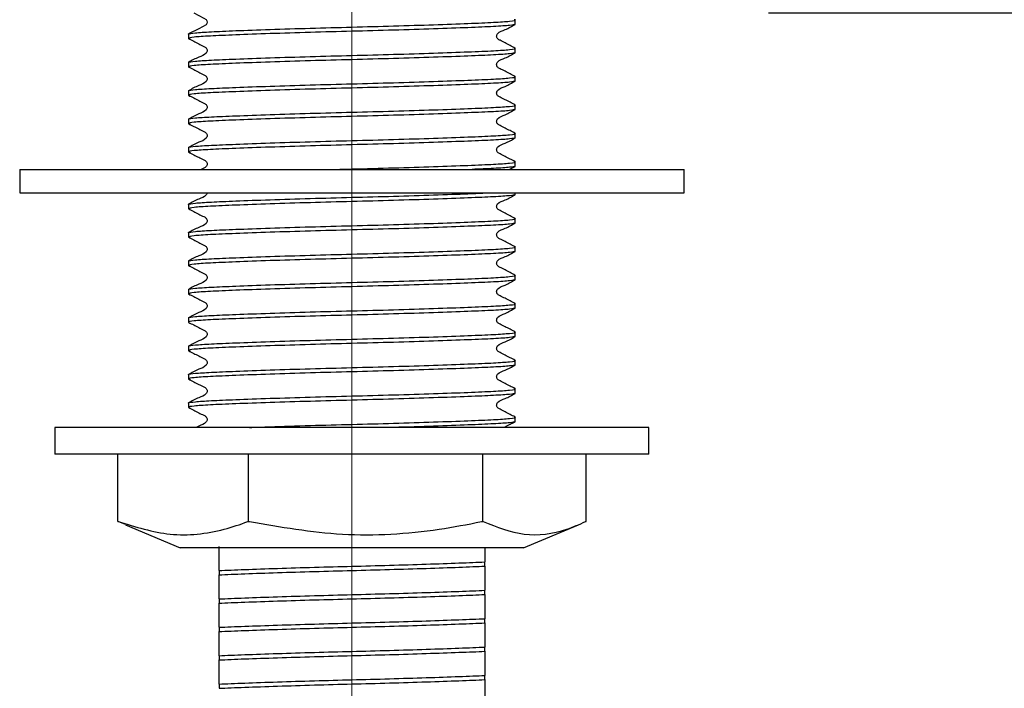
# Model space of a CAD drawing. Units: millimetres. Extents: x 45 to 253, y 26 to 185.
# Drawn here: x 210 to 231, y 50 to 64 of the extents above; entities that cross this region are included whole.
import ezdxf

# ---------------------------------------------------------------- set-up
doc = ezdxf.new("R2010")
doc.units = ezdxf.units.MM
doc.linetypes.add('CENTERX2', pattern=[20.32, 12.7, -2.54, 2.54, -2.54])
doc.layers.add('DIMENSIONS', color=7, linetype='Continuous')
doc.styles.add('SLDTEXTSTYLE0', font='TXT', dxfattribs={"width": 0.7})
doc.dimstyles.new('SLDDIMSTYLE0', dxfattribs={"dimtxt": 5.037667, "dimasz": 2.686756, "dimexe": 0, "dimexo": 0.0625, "dimgap": 1.259417, "dimtad": 0, "dimtih": 1, "dimtoh": 1, "dimdec": 0, "dimlfac": 3, "dimrnd": 1e-09, "dimzin": 12, "dimdsep": 46, "dimtxsty": 'SLDTEXTSTYLE0', "dimsah": 1, "dimcen": 0.09, "dimadec": 0, "dimazin": 3, "dimtfac": 1, "dimtdec": 0, "dimtofl": 0, "dimtmove": 0, "dimatfit": 3, "dimfxl": 0, "dimfrac": 2, "dimtolj": 1, "dimtzin": 12, "dimarcsym": 0})

# ---------------------------------------------------------------- blocks, each defined once
blk = doc.blocks.new('_D_4')
at = {"layer": 'DIMENSIONS'}
for p, q in [((225.794, 64.518), (248.744, 64.518)), ((248.744, 64.518), (248.744, 55.098)), ((248.744, 39.518), (248.744, 48.939)), ((220.494, 39.518), (248.744, 39.518))]:
    blk.add_line(p, q, dxfattribs=at)
for points in [[(248.744, 64.518), (247.969, 59.481), (249.519, 59.481)], [(248.744, 39.518), (249.519, 44.556), (247.969, 44.556)]]:
    blk.add_solid(points, dxfattribs=at)
at = {"layer": 'DIMENSIONS', "insert": (245.804, 54.055), "char_height": 3.9687, "attachment_point": 1, "style": 'SLDTEXTSTYLE0'}
blk.add_mtext('75', dxfattribs=at)

msp = doc.modelspace()

# ---------------------------------------------------------------- linework, layer by layer
at = {"color": 7, "linetype": 'CENTERX2', "lineweight": 18, "ltscale": 3.333333}
msp.add_line((216.911, 154.781), (216.911, 35.115), dxfattribs=at)
at = {"color": 7, "linetype": 'Continuous', "lineweight": 25}
for p, q in [((220.394, 64.279), (220.394, 64.369)), ((213.428, 64.067), (213.428, 63.977)), ((220.394, 63.674), (220.394, 63.765)), ((213.428, 63.462), (213.428, 63.372)), ((220.394, 63.07), (220.394, 63.16)), ((213.428, 62.857), (213.428, 62.767)), ((220.394, 62.465), (220.394, 62.555)), ((213.428, 62.253), (213.428, 62.163)), ((220.394, 61.86), (220.394, 61.95)), ((213.428, 61.648), (213.428, 61.558)), ((220.394, 61.255), (220.394, 61.346)), ((209.828, 61.185), (209.828, 60.685)), ((209.828, 61.185), (223.994, 61.185)), ((220.264, 61.185), (220.389, 61.25)), ((223.994, 60.685), (223.994, 61.185)), ((209.828, 60.685), (223.994, 60.685)), ((220.394, 60.651), (220.394, 60.685)), ((213.428, 60.438), (213.428, 60.348)), ((220.394, 60.046), (220.394, 60.136)), ((213.428, 59.834), (213.428, 59.744)), ((220.394, 59.441), (220.394, 59.531)), ((213.428, 59.229), (213.428, 59.139)), ((220.394, 58.836), (220.394, 58.927)), ((213.428, 58.624), (213.428, 58.534)), ((220.394, 58.232), (220.394, 58.322)), ((213.428, 58.019), (213.428, 57.929)), ((220.394, 57.627), (220.394, 57.717)), ((213.428, 57.415), (213.428, 57.324)), ((220.394, 57.022), (220.394, 57.112)), ((213.428, 56.81), (213.428, 56.72)), ((220.394, 56.417), (220.394, 56.507)), ((213.428, 56.205), (213.428, 56.115)), ((220.394, 55.813), (220.394, 55.903)), ((210.578, 55.685), (210.578, 55.118)), ((223.244, 55.685), (210.578, 55.685)), ((223.244, 55.118), (223.244, 55.685)), ((223.244, 55.118), (210.578, 55.118)), ((211.919, 53.678), (211.919, 55.118)), ((214.707, 53.678), (214.707, 55.118)), ((219.699, 53.678), (219.699, 55.118)), ((221.903, 53.678), (221.903, 55.118)), ((211.919, 53.678), (211.931, 53.678)), ((212.084, 53.616), (211.929, 53.678)), ((212.081, 53.61), (213.252, 53.118)), ((214.694, 53.678), (214.707, 53.678)), ((214.707, 53.678), (214.729, 53.678)), ((219.676, 53.678), (219.699, 53.678)), ((219.699, 53.678), (219.709, 53.678)), ((220.57, 53.118), (221.74, 53.61)), ((221.893, 53.678), (221.903, 53.678)), ((220.57, 53.118), (213.252, 53.118)), ((219.744, 52.73), (219.744, 52.82)), ((214.078, 52.636), (214.078, 52.545)), ((219.744, 52.125), (219.744, 52.215)), ((214.078, 52.031), (214.078, 51.941)), ((219.744, 51.52), (219.744, 51.61)), ((214.078, 51.426), (214.078, 51.336)), ((214.078, 50.821), (214.078, 50.731)), ((219.744, 50.915), (219.744, 51.005)), ((219.744, 50.311), (219.744, 50.401)), ((214.078, 50.217), (214.078, 50.126))]:
    msp.add_line(p, q, dxfattribs=at)
at = {"color": 7, "linetype": 'Continuous', "lineweight": 25, "flags": 128}
msp.add_lwpolyline([(213.544, 64.518), (213.645, 64.466), (213.753, 64.411), (213.803, 64.379), (213.819, 64.353), (213.825, 64.324), (213.819, 64.294), (213.803, 64.269), (213.644, 64.181), (213.43, 64.071), (213.43, 64.071)], dxfattribs=at)
at = {"color": 7, "linetype": 'Continuous', "lineweight": 25}
for points, knots in [([(220.394, 64.279), (220.37, 64.27), (220.323, 64.253), (219.958, 64.229), (219.407, 64.205), (218.673, 64.178), (217.817, 64.152), (216.911, 64.128), (216.004, 64.104), (215.149, 64.078), (214.415, 64.051), (213.862, 64.027), (213.506, 64.004), (213.427, 63.984), (213.425, 63.971), (213.452, 63.968), (213.464, 63.966)], [0, 0, 0, 0, 0.081965, 0.161132, 0.2403, 0.322264, 0.404229, 0.483397, 0.562564, 0.644529, 0.726494, 0.805661, 0.884829, 0.966793, 0.985525, 1, 1, 1, 1]), ([(213.428, 64.067), (213.428, 64.068), (213.432, 64.078), (213.537, 64.096), (213.885, 64.118), (214.426, 64.142), (215.148, 64.168), (216.004, 64.194), (216.911, 64.218), (217.817, 64.242), (218.674, 64.269), (219.405, 64.295), (219.964, 64.319), (220.3, 64.343), (220.436, 64.362), (220.378, 64.373), (220.368, 64.375)], [0, 0, 0, 0, 0.011618, 0.090914, 0.167408, 0.244259, 0.327542, 0.410826, 0.491267, 0.571708, 0.654992, 0.738275, 0.818717, 0.899158, 0.982441, 1, 1, 1, 1]), ([(220.388, 63.77), (220.318, 63.807), (220.212, 63.861), (220.089, 63.927), (220.023, 63.957), (220.001, 63.992), (219.995, 64.022), (220.001, 64.052), (220.046, 64.121), (220.204, 64.165), (220.321, 64.234), (220.389, 64.274)], [0, 0, 0, 0, 0.251662, 0.3767, 0.438527, 0.469354, 0.500074, 0.530794, 0.561622, 0.748337, 1, 1, 1, 1]), ([(213.432, 63.972), (213.503, 63.935), (213.61, 63.88), (213.733, 63.815), (213.799, 63.784), (213.821, 63.749), (213.827, 63.719), (213.821, 63.689), (213.775, 63.62), (213.618, 63.575), (213.498, 63.506), (213.43, 63.466)], [0, 0, 0, 0, 0.251234, 0.376379, 0.438321, 0.469248, 0.500077, 0.530907, 0.561834, 0.748763, 1, 1, 1, 1]), ([(220.394, 63.674), (220.37, 63.665), (220.323, 63.648), (219.958, 63.624), (219.407, 63.6), (218.673, 63.574), (217.817, 63.547), (216.911, 63.523), (216.004, 63.5), (215.149, 63.473), (214.415, 63.446), (213.862, 63.422), (213.506, 63.399), (213.427, 63.379), (213.425, 63.366), (213.452, 63.363), (213.464, 63.361)], [0, 0, 0, 0, 0.081965, 0.161132, 0.2403, 0.322264, 0.404229, 0.483397, 0.562564, 0.644529, 0.726494, 0.805661, 0.884829, 0.966793, 0.985525, 1, 1, 1, 1]), ([(213.428, 63.462), (213.428, 63.463), (213.432, 63.473), (213.537, 63.491), (213.885, 63.514), (214.426, 63.537), (215.148, 63.563), (216.004, 63.59), (216.911, 63.613), (217.817, 63.637), (218.674, 63.664), (219.405, 63.69), (219.964, 63.714), (220.3, 63.738), (220.436, 63.758), (220.378, 63.768), (220.368, 63.77)], [0, 0, 0, 0, 0.011618, 0.090914, 0.167408, 0.244259, 0.327542, 0.410826, 0.491267, 0.571708, 0.654992, 0.738275, 0.818717, 0.899158, 0.982441, 1, 1, 1, 1]), ([(220.388, 63.166), (220.318, 63.202), (220.212, 63.256), (220.089, 63.322), (220.023, 63.352), (220.001, 63.387), (219.995, 63.417), (220.001, 63.447), (220.046, 63.516), (220.204, 63.56), (220.321, 63.629), (220.389, 63.669)], [0, 0, 0, 0, 0.251662, 0.3767, 0.438527, 0.469354, 0.500074, 0.530794, 0.561622, 0.748337, 1, 1, 1, 1]), ([(213.432, 63.367), (213.503, 63.331), (213.61, 63.276), (213.733, 63.21), (213.799, 63.18), (213.821, 63.144), (213.827, 63.114), (213.821, 63.084), (213.775, 63.015), (213.618, 62.971), (213.498, 62.901), (213.43, 62.861)], [0, 0, 0, 0, 0.251234, 0.376379, 0.438321, 0.469248, 0.500077, 0.530907, 0.561834, 0.748763, 1, 1, 1, 1]), ([(220.394, 63.07), (220.37, 63.061), (220.323, 63.043), (219.958, 63.019), (219.407, 62.996), (218.673, 62.969), (217.817, 62.942), (216.911, 62.919), (216.004, 62.895), (215.149, 62.868), (214.415, 62.841), (213.862, 62.818), (213.506, 62.794), (213.427, 62.774), (213.425, 62.762), (213.452, 62.758), (213.464, 62.757)], [0, 0, 0, 0, 0.081965, 0.161132, 0.2403, 0.322264, 0.404229, 0.483397, 0.562564, 0.644529, 0.726494, 0.805661, 0.884829, 0.966793, 0.985525, 1, 1, 1, 1]), ([(213.428, 62.857), (213.428, 62.859), (213.432, 62.868), (213.537, 62.887), (213.885, 62.909), (214.426, 62.932), (215.148, 62.958), (216.004, 62.985), (216.911, 63.009), (217.817, 63.032), (218.674, 63.059), (219.405, 63.086), (219.964, 63.109), (220.3, 63.133), (220.436, 63.153), (220.378, 63.164), (220.368, 63.165)], [0, 0, 0, 0, 0.011618, 0.090914, 0.167408, 0.244259, 0.327542, 0.410826, 0.491267, 0.571708, 0.654992, 0.738275, 0.818717, 0.899158, 0.982441, 1, 1, 1, 1]), ([(220.388, 62.561), (220.318, 62.597), (220.212, 62.652), (220.089, 62.717), (220.023, 62.747), (220.001, 62.782), (219.995, 62.812), (220.001, 62.843), (220.046, 62.911), (220.204, 62.955), (220.321, 63.024), (220.389, 63.064)], [0, 0, 0, 0, 0.251662, 0.3767, 0.438527, 0.469354, 0.500074, 0.530794, 0.561622, 0.748337, 1, 1, 1, 1]), ([(213.428, 62.253), (213.428, 62.254), (213.432, 62.264), (213.537, 62.282), (213.885, 62.304), (214.426, 62.327), (215.148, 62.353), (216.004, 62.38), (216.911, 62.404), (217.817, 62.428), (218.674, 62.454), (219.405, 62.481), (219.964, 62.505), (220.3, 62.528), (220.436, 62.548), (220.378, 62.559), (220.368, 62.561)], [0, 0, 0, 0, 0.011618, 0.090914, 0.167408, 0.244259, 0.327542, 0.410826, 0.491267, 0.571708, 0.654992, 0.738275, 0.818717, 0.899158, 0.982441, 1, 1, 1, 1]), ([(213.432, 62.762), (213.503, 62.726), (213.61, 62.671), (213.733, 62.605), (213.799, 62.575), (213.821, 62.539), (213.827, 62.509), (213.821, 62.479), (213.775, 62.411), (213.618, 62.366), (213.498, 62.296), (213.43, 62.256)], [0, 0, 0, 0, 0.251234, 0.376379, 0.438321, 0.469248, 0.500077, 0.530907, 0.561834, 0.748763, 1, 1, 1, 1]), ([(220.394, 62.465), (220.37, 62.456), (220.323, 62.438), (219.958, 62.415), (219.407, 62.391), (218.673, 62.364), (217.817, 62.337), (216.911, 62.314), (216.004, 62.29), (215.149, 62.263), (214.415, 62.237), (213.862, 62.213), (213.506, 62.189), (213.427, 62.169), (213.425, 62.157), (213.452, 62.153), (213.464, 62.152)], [0, 0, 0, 0, 0.081965, 0.161132, 0.2403, 0.322264, 0.404229, 0.483397, 0.562564, 0.644529, 0.726494, 0.805661, 0.884829, 0.966793, 0.985525, 1, 1, 1, 1]), ([(220.388, 61.956), (220.318, 61.992), (220.212, 62.047), (220.089, 62.112), (220.023, 62.142), (220.001, 62.178), (219.995, 62.208), (220.001, 62.238), (220.046, 62.306), (220.204, 62.351), (220.321, 62.42), (220.389, 62.459)], [0, 0, 0, 0, 0.2516616, 0.3767002, 0.4385267, 0.4693545, 0.5000743, 0.5307942, 0.561622, 0.7483372, 1, 1, 1, 1]), ([(213.432, 62.158), (213.503, 62.121), (213.61, 62.066), (213.733, 62), (213.799, 61.97), (213.821, 61.935), (213.827, 61.905), (213.821, 61.874), (213.775, 61.806), (213.618, 61.761), (213.498, 61.691), (213.43, 61.652)], [0, 0, 0, 0, 0.251234, 0.376379, 0.438321, 0.469248, 0.500077, 0.530907, 0.561834, 0.748763, 1, 1, 1, 1]), ([(213.428, 61.648), (213.428, 61.649), (213.432, 61.659), (213.537, 61.677), (213.885, 61.699), (214.426, 61.722), (215.148, 61.749), (216.004, 61.775), (216.911, 61.799), (217.817, 61.823), (218.674, 61.85), (219.405, 61.876), (219.964, 61.9), (220.3, 61.924), (220.436, 61.943), (220.378, 61.954), (220.368, 61.956)], [0, 0, 0, 0, 0.011618, 0.090914, 0.167408, 0.244259, 0.327542, 0.410826, 0.491267, 0.571708, 0.654992, 0.738275, 0.818717, 0.899158, 0.982441, 1, 1, 1, 1]), ([(220.394, 61.86), (220.37, 61.851), (220.323, 61.833), (219.958, 61.81), (219.407, 61.786), (218.673, 61.759), (217.817, 61.733), (216.911, 61.709), (216.004, 61.685), (215.149, 61.659), (214.415, 61.632), (213.862, 61.608), (213.506, 61.584), (213.427, 61.565), (213.425, 61.552), (213.452, 61.549), (213.464, 61.547)], [0, 0, 0, 0, 0.081965, 0.161132, 0.2403, 0.322264, 0.404229, 0.483397, 0.562564, 0.644529, 0.726494, 0.805661, 0.884829, 0.966793, 0.985525, 1, 1, 1, 1]), ([(220.388, 61.351), (220.318, 61.388), (220.212, 61.442), (220.089, 61.508), (220.023, 61.538), (220.001, 61.573), (219.995, 61.603), (220.001, 61.633), (220.046, 61.702), (220.204, 61.746), (220.321, 61.815), (220.389, 61.855)], [0, 0, 0, 0, 0.251662, 0.3767, 0.438527, 0.469354, 0.500074, 0.530794, 0.561622, 0.748337, 1, 1, 1, 1]), ([(213.432, 61.553), (213.503, 61.516), (213.61, 61.461), (213.733, 61.396), (213.799, 61.365), (213.821, 61.33), (213.827, 61.3), (213.821, 61.27), (213.786, 61.217), (213.736, 61.199), (213.695, 61.185)], [0, 0, 0, 0, 0.364289, 0.54575, 0.635566, 0.680409, 0.725112, 0.769815, 0.814659, 1, 1, 1, 1]), ([(216.563, 61.185), (216.679, 61.188), (217.09, 61.199), (217.818, 61.218), (218.673, 61.245), (219.405, 61.271), (219.964, 61.295), (220.3, 61.319), (220.436, 61.339), (220.378, 61.349), (220.368, 61.351)], [0, 0, 0, 0, 0.058403, 0.207289, 0.361436, 0.515583, 0.664469, 0.813355, 0.967501, 1, 1, 1, 1]), ([(220.394, 61.255), (220.369, 61.246), (220.321, 61.229), (219.988, 61.206), (219.634, 61.192), (219.473, 61.185)], [0, 0, 0, 0, 0.360303, 0.7083099, 1, 1, 1, 1]), ([(213.428, 60.438), (213.428, 60.44), (213.432, 60.449), (213.537, 60.467), (213.885, 60.49), (214.426, 60.513), (215.148, 60.539), (216.004, 60.566), (216.911, 60.59), (217.818, 60.613), (218.669, 60.64), (219.365, 60.665), (219.673, 60.679), (219.805, 60.685)], [0, 0, 0, 0, 0.014513, 0.113566, 0.20912, 0.305119, 0.409153, 0.513188, 0.613672, 0.714156, 0.81819, 0.922225, 1, 1, 1, 1]), ([(213.823, 60.685), (213.822, 60.678), (213.82, 60.662), (213.773, 60.597), (213.619, 60.551), (213.499, 60.482), (213.43, 60.442)], [0, 0, 0, 0, 0.041468, 0.104662, 0.486628, 1, 1, 1, 1]), ([(220.394, 60.651), (220.37, 60.642), (220.323, 60.624), (219.958, 60.6), (219.407, 60.577), (218.673, 60.55), (217.817, 60.523), (216.911, 60.499), (216.004, 60.476), (215.149, 60.449), (214.415, 60.422), (213.862, 60.399), (213.506, 60.375), (213.427, 60.355), (213.425, 60.343), (213.452, 60.339), (213.464, 60.338)], [0, 0, 0, 0, 0.081965, 0.161132, 0.2403, 0.322264, 0.404229, 0.483397, 0.562564, 0.644529, 0.726494, 0.805661, 0.884829, 0.966793, 0.985525, 1, 1, 1, 1]), ([(220.388, 60.142), (220.318, 60.178), (220.212, 60.233), (220.089, 60.298), (220.023, 60.328), (220.001, 60.363), (219.995, 60.393), (220.001, 60.424), (220.046, 60.492), (220.204, 60.536), (220.321, 60.605), (220.389, 60.645)], [0, 0, 0, 0, 0.2516616, 0.3767002, 0.4385267, 0.4693545, 0.5000743, 0.5307942, 0.561622, 0.7483372, 1, 1, 1, 1]), ([(213.432, 60.343), (213.503, 60.307), (213.61, 60.252), (213.733, 60.186), (213.799, 60.156), (213.821, 60.12), (213.827, 60.09), (213.821, 60.06), (213.775, 59.991), (213.618, 59.947), (213.498, 59.877), (213.43, 59.837)], [0, 0, 0, 0, 0.251234, 0.376379, 0.438321, 0.469248, 0.500077, 0.530907, 0.561834, 0.748763, 1, 1, 1, 1]), ([(220.394, 60.046), (220.37, 60.037), (220.323, 60.019), (219.958, 59.995), (219.407, 59.972), (218.673, 59.945), (217.817, 59.918), (216.911, 59.895), (216.004, 59.871), (215.149, 59.844), (214.415, 59.818), (213.862, 59.794), (213.506, 59.77), (213.427, 59.75), (213.425, 59.738), (213.452, 59.734), (213.464, 59.733)], [0, 0, 0, 0, 0.081965, 0.161132, 0.2403, 0.322264, 0.404229, 0.483397, 0.562564, 0.644529, 0.726494, 0.805661, 0.884829, 0.966793, 0.985525, 1, 1, 1, 1]), ([(213.428, 59.834), (213.428, 59.835), (213.432, 59.845), (213.537, 59.863), (213.885, 59.885), (214.426, 59.908), (215.148, 59.934), (216.004, 59.961), (216.911, 59.985), (217.817, 60.009), (218.674, 60.035), (219.405, 60.062), (219.964, 60.086), (220.3, 60.109), (220.436, 60.129), (220.378, 60.14), (220.368, 60.142)], [0, 0, 0, 0, 0.011618, 0.090914, 0.167408, 0.244259, 0.327542, 0.410826, 0.491267, 0.571708, 0.654992, 0.738275, 0.818717, 0.899158, 0.982441, 1, 1, 1, 1]), ([(220.388, 59.537), (220.318, 59.573), (220.212, 59.628), (220.089, 59.693), (220.023, 59.723), (220.001, 59.759), (219.995, 59.789), (220.001, 59.819), (220.046, 59.887), (220.204, 59.932), (220.321, 60.001), (220.389, 60.04)], [0, 0, 0, 0, 0.251662, 0.3767, 0.438527, 0.469354, 0.500074, 0.530794, 0.561622, 0.748337, 1, 1, 1, 1]), ([(213.432, 59.739), (213.503, 59.702), (213.61, 59.647), (213.733, 59.581), (213.799, 59.551), (213.821, 59.516), (213.827, 59.486), (213.821, 59.455), (213.775, 59.387), (213.618, 59.342), (213.498, 59.272), (213.43, 59.233)], [0, 0, 0, 0, 0.251234, 0.376379, 0.438321, 0.469248, 0.500077, 0.530907, 0.561834, 0.748763, 1, 1, 1, 1]), ([(220.394, 59.441), (220.37, 59.432), (220.323, 59.414), (219.958, 59.391), (219.407, 59.367), (218.673, 59.34), (217.817, 59.314), (216.911, 59.29), (216.004, 59.266), (215.149, 59.24), (214.415, 59.213), (213.862, 59.189), (213.506, 59.165), (213.427, 59.146), (213.425, 59.133), (213.452, 59.13), (213.464, 59.128)], [0, 0, 0, 0, 0.081965, 0.161132, 0.2403, 0.322264, 0.404229, 0.483397, 0.562564, 0.644529, 0.726494, 0.805661, 0.884829, 0.966793, 0.985525, 1, 1, 1, 1]), ([(213.428, 59.229), (213.428, 59.23), (213.432, 59.24), (213.537, 59.258), (213.885, 59.28), (214.426, 59.303), (215.148, 59.33), (216.004, 59.356), (216.911, 59.38), (217.817, 59.404), (218.674, 59.43), (219.405, 59.457), (219.964, 59.481), (220.3, 59.505), (220.436, 59.524), (220.378, 59.535), (220.368, 59.537)], [0, 0, 0, 0, 0.011618, 0.090914, 0.167408, 0.244259, 0.327542, 0.410826, 0.491267, 0.571708, 0.654992, 0.738275, 0.818717, 0.899158, 0.982441, 1, 1, 1, 1]), ([(220.388, 58.932), (220.318, 58.969), (220.212, 59.023), (220.089, 59.089), (220.023, 59.119), (220.001, 59.154), (219.995, 59.184), (220.001, 59.214), (220.046, 59.283), (220.204, 59.327), (220.321, 59.396), (220.389, 59.435)], [0, 0, 0, 0, 0.251662, 0.3767, 0.438527, 0.469354, 0.500074, 0.530794, 0.561622, 0.748337, 1, 1, 1, 1]), ([(213.432, 59.134), (213.503, 59.097), (213.61, 59.042), (213.733, 58.977), (213.799, 58.946), (213.821, 58.911), (213.827, 58.881), (213.821, 58.851), (213.775, 58.782), (213.618, 58.737), (213.498, 58.668), (213.43, 58.628)], [0, 0, 0, 0, 0.2512338, 0.3763791, 0.4383213, 0.4692478, 0.5000774, 0.5309071, 0.5618336, 0.7487626, 1, 1, 1, 1]), ([(220.394, 58.836), (220.37, 58.827), (220.323, 58.81), (219.958, 58.786), (219.407, 58.762), (218.673, 58.736), (217.817, 58.709), (216.911, 58.685), (216.004, 58.661), (215.149, 58.635), (214.415, 58.608), (213.862, 58.584), (213.506, 58.561), (213.427, 58.541), (213.425, 58.528), (213.452, 58.525), (213.464, 58.523)], [0, 0, 0, 0, 0.081965, 0.161132, 0.2403, 0.322264, 0.404229, 0.483397, 0.562564, 0.644529, 0.726494, 0.805661, 0.884829, 0.966793, 0.985525, 1, 1, 1, 1]), ([(213.428, 58.624), (213.428, 58.625), (213.432, 58.635), (213.537, 58.653), (213.885, 58.675), (214.426, 58.699), (215.148, 58.725), (216.004, 58.752), (216.911, 58.775), (217.817, 58.799), (218.674, 58.826), (219.405, 58.852), (219.964, 58.876), (220.3, 58.9), (220.436, 58.92), (220.378, 58.93), (220.368, 58.932)], [0, 0, 0, 0, 0.011618, 0.090914, 0.167408, 0.244259, 0.327542, 0.410826, 0.491267, 0.571708, 0.654992, 0.738275, 0.818717, 0.899158, 0.982441, 1, 1, 1, 1]), ([(220.388, 58.328), (220.318, 58.364), (220.212, 58.418), (220.089, 58.484), (220.023, 58.514), (220.001, 58.549), (219.995, 58.579), (220.001, 58.609), (220.046, 58.678), (220.204, 58.722), (220.321, 58.791), (220.389, 58.831)], [0, 0, 0, 0, 0.251662, 0.3767, 0.438527, 0.469354, 0.500074, 0.530794, 0.561622, 0.748337, 1, 1, 1, 1]), ([(213.432, 58.529), (213.503, 58.492), (213.61, 58.438), (213.733, 58.372), (213.799, 58.341), (213.821, 58.306), (213.827, 58.276), (213.821, 58.246), (213.775, 58.177), (213.618, 58.132), (213.498, 58.063), (213.43, 58.023)], [0, 0, 0, 0, 0.251234, 0.376379, 0.438321, 0.469248, 0.500077, 0.530907, 0.561834, 0.748763, 1, 1, 1, 1]), ([(220.394, 58.232), (220.37, 58.223), (220.323, 58.205), (219.958, 58.181), (219.407, 58.157), (218.673, 58.131), (217.817, 58.104), (216.911, 58.08), (216.004, 58.057), (215.148, 58.03), (214.416, 58.003), (213.861, 57.98), (213.51, 57.956), (213.415, 57.936), (213.431, 57.925), (213.434, 57.923)], [0, 0, 0, 0, 0.083179, 0.163519, 0.24386, 0.327039, 0.410218, 0.490558, 0.570899, 0.654078, 0.737257, 0.817597, 0.897938, 0.981117, 1, 1, 1, 1]), ([(213.428, 58.019), (213.428, 58.021), (213.432, 58.03), (213.537, 58.048), (213.885, 58.071), (214.426, 58.094), (215.148, 58.12), (216.004, 58.147), (216.911, 58.171), (217.817, 58.194), (218.674, 58.221), (219.405, 58.248), (219.964, 58.271), (220.3, 58.295), (220.436, 58.315), (220.378, 58.325), (220.368, 58.327)], [0, 0, 0, 0, 0.011618, 0.090914, 0.167408, 0.244259, 0.327542, 0.410826, 0.491267, 0.571708, 0.654992, 0.738275, 0.818717, 0.899158, 0.982441, 1, 1, 1, 1]), ([(220.388, 57.723), (220.318, 57.759), (220.212, 57.814), (220.089, 57.879), (220.023, 57.909), (220.001, 57.944), (219.995, 57.974), (220.001, 58.005), (220.046, 58.073), (220.204, 58.117), (220.321, 58.186), (220.389, 58.226)], [0, 0, 0, 0, 0.251662, 0.3767, 0.438527, 0.469354, 0.500074, 0.530794, 0.561622, 0.748337, 1, 1, 1, 1]), ([(213.432, 57.924), (213.503, 57.888), (213.61, 57.833), (213.733, 57.767), (213.799, 57.737), (213.821, 57.701), (213.827, 57.671), (213.821, 57.641), (213.775, 57.572), (213.618, 57.528), (213.498, 57.458), (213.43, 57.418)], [0, 0, 0, 0, 0.251234, 0.376379, 0.438321, 0.469248, 0.500077, 0.530907, 0.561834, 0.748763, 1, 1, 1, 1]), ([(220.394, 57.627), (220.37, 57.618), (220.323, 57.6), (219.958, 57.576), (219.407, 57.553), (218.673, 57.526), (217.817, 57.499), (216.911, 57.476), (216.004, 57.452), (215.149, 57.425), (214.415, 57.399), (213.862, 57.375), (213.506, 57.351), (213.427, 57.331), (213.425, 57.319), (213.452, 57.315), (213.464, 57.314)], [0, 0, 0, 0, 0.081965, 0.161132, 0.2403, 0.322264, 0.404229, 0.483397, 0.562564, 0.644529, 0.726494, 0.805661, 0.884829, 0.966793, 0.985525, 1, 1, 1, 1]), ([(213.428, 57.415), (213.428, 57.416), (213.432, 57.426), (213.537, 57.444), (213.885, 57.466), (214.426, 57.489), (215.148, 57.515), (216.004, 57.542), (216.911, 57.566), (217.817, 57.59), (218.674, 57.616), (219.405, 57.643), (219.964, 57.667), (220.3, 57.69), (220.436, 57.71), (220.378, 57.721), (220.368, 57.723)], [0, 0, 0, 0, 0.011618, 0.090914, 0.167408, 0.244259, 0.327542, 0.410826, 0.491267, 0.571708, 0.654992, 0.738275, 0.818717, 0.899158, 0.982441, 1, 1, 1, 1]), ([(220.388, 57.118), (220.318, 57.154), (220.212, 57.209), (220.089, 57.274), (220.023, 57.304), (220.001, 57.34), (219.995, 57.37), (220.001, 57.4), (220.046, 57.468), (220.204, 57.512), (220.321, 57.582), (220.389, 57.621)], [0, 0, 0, 0, 0.251662, 0.3767, 0.438527, 0.469354, 0.500074, 0.530794, 0.561622, 0.748337, 1, 1, 1, 1]), ([(213.432, 57.319), (213.503, 57.283), (213.61, 57.228), (213.733, 57.162), (213.799, 57.132), (213.821, 57.097), (213.827, 57.067), (213.821, 57.036), (213.775, 56.968), (213.618, 56.923), (213.498, 56.853), (213.43, 56.813)], [0, 0, 0, 0, 0.2512338, 0.3763791, 0.4383213, 0.4692478, 0.5000774, 0.5309071, 0.5618336, 0.7487626, 1, 1, 1, 1]), ([(213.428, 56.81), (213.428, 56.811), (213.432, 56.821), (213.537, 56.839), (213.885, 56.861), (214.426, 56.884), (215.148, 56.911), (216.004, 56.937), (216.911, 56.961), (217.817, 56.985), (218.674, 57.011), (219.405, 57.038), (219.964, 57.062), (220.3, 57.085), (220.436, 57.105), (220.378, 57.116), (220.368, 57.118)], [0, 0, 0, 0, 0.011618, 0.090914, 0.167408, 0.244259, 0.327542, 0.410826, 0.491267, 0.571708, 0.654992, 0.738275, 0.818717, 0.899158, 0.982441, 1, 1, 1, 1]), ([(220.394, 57.022), (220.37, 57.013), (220.323, 56.995), (219.958, 56.972), (219.407, 56.948), (218.673, 56.921), (217.817, 56.895), (216.911, 56.871), (216.004, 56.847), (215.149, 56.82), (214.415, 56.794), (213.862, 56.77), (213.506, 56.746), (213.427, 56.727), (213.425, 56.714), (213.452, 56.71), (213.464, 56.709)], [0, 0, 0, 0, 0.081965, 0.161132, 0.2403, 0.322264, 0.404229, 0.483397, 0.562564, 0.644529, 0.726494, 0.805661, 0.884829, 0.966793, 0.985525, 1, 1, 1, 1]), ([(220.388, 56.513), (220.318, 56.55), (220.212, 56.604), (220.089, 56.669), (220.023, 56.7), (220.001, 56.735), (219.995, 56.765), (220.001, 56.795), (220.046, 56.863), (220.204, 56.908), (220.321, 56.977), (220.389, 57.016)], [0, 0, 0, 0, 0.251662, 0.3767, 0.438527, 0.469354, 0.500074, 0.530794, 0.561622, 0.748337, 1, 1, 1, 1]), ([(213.432, 56.715), (213.503, 56.678), (213.61, 56.623), (213.733, 56.558), (213.799, 56.527), (213.821, 56.492), (213.827, 56.462), (213.821, 56.431), (213.775, 56.363), (213.618, 56.318), (213.498, 56.249), (213.43, 56.209)], [0, 0, 0, 0, 0.251234, 0.376379, 0.438321, 0.469248, 0.500077, 0.530907, 0.561834, 0.748763, 1, 1, 1, 1]), ([(213.428, 56.205), (213.428, 56.206), (213.432, 56.216), (213.537, 56.234), (213.885, 56.256), (214.426, 56.28), (215.148, 56.306), (216.004, 56.333), (216.911, 56.356), (217.817, 56.38), (218.674, 56.407), (219.405, 56.433), (219.964, 56.457), (220.3, 56.481), (220.436, 56.501), (220.378, 56.511), (220.368, 56.513)], [0, 0, 0, 0, 0.011618, 0.090914, 0.167408, 0.244259, 0.327542, 0.410826, 0.491267, 0.571708, 0.654992, 0.738275, 0.818717, 0.899158, 0.982441, 1, 1, 1, 1]), ([(220.394, 56.417), (220.37, 56.408), (220.323, 56.391), (219.958, 56.367), (219.407, 56.343), (218.673, 56.317), (217.817, 56.29), (216.911, 56.266), (216.004, 56.242), (215.149, 56.216), (214.415, 56.189), (213.862, 56.165), (213.506, 56.142), (213.427, 56.122), (213.425, 56.109), (213.452, 56.106), (213.464, 56.104)], [0, 0, 0, 0, 0.081965, 0.161132, 0.2403, 0.322264, 0.404229, 0.483397, 0.562564, 0.644529, 0.726494, 0.805661, 0.884829, 0.966793, 0.985525, 1, 1, 1, 1]), ([(220.388, 55.909), (220.318, 55.945), (220.212, 55.999), (220.089, 56.065), (220.023, 56.095), (220.001, 56.13), (219.995, 56.16), (220.001, 56.19), (220.046, 56.259), (220.204, 56.303), (220.321, 56.372), (220.389, 56.412)], [0, 0, 0, 0, 0.251662, 0.3767, 0.438527, 0.469354, 0.500074, 0.530794, 0.561622, 0.748337, 1, 1, 1, 1]), ([(213.432, 56.11), (213.503, 56.073), (213.61, 56.019), (213.733, 55.953), (213.799, 55.922), (213.821, 55.887), (213.827, 55.857), (213.821, 55.827), (213.775, 55.758), (213.677, 55.734), (213.606, 55.695), (213.587, 55.685)], [0, 0, 0, 0, 0.307957, 0.461358, 0.537286, 0.575195, 0.612985, 0.650775, 0.688685, 0.917818, 1, 1, 1, 1]), ([(214.724, 55.685), (214.868, 55.69), (215.249, 55.705), (216.008, 55.728), (216.91, 55.751), (217.818, 55.775), (218.673, 55.802), (219.405, 55.829), (219.964, 55.852), (220.3, 55.876), (220.436, 55.896), (220.378, 55.906), (220.368, 55.908)], [0, 0, 0, 0, 0.069933, 0.185121, 0.296379, 0.407636, 0.522824, 0.638012, 0.749269, 0.860527, 0.975715, 1, 1, 1, 1]), ([(220.394, 55.813), (220.37, 55.804), (220.323, 55.786), (219.958, 55.762), (219.408, 55.738), (218.67, 55.712), (218.1, 55.693), (217.792, 55.685), (217.789, 55.685)], [0, 0, 0, 0, 0.2024057, 0.397904, 0.5934022, 0.795808, 0.9982137, 1, 1, 1, 1]), ([(220.155, 55.685), (220.162, 55.689), (220.24, 55.732), (220.318, 55.771), (220.389, 55.807)], [0, 0, 0, 0, 0.093478, 1, 1, 1, 1]), ([(211.931, 53.678), (212.299, 53.565), (213.045, 53.334), (213.98, 53.434), (214.525, 53.62), (214.694, 53.678)], [0, 0, 0, 0, 0.401272, 0.814944, 1, 1, 1, 1]), ([(214.729, 53.678), (215.387, 53.565), (216.724, 53.334), (218.398, 53.434), (219.374, 53.62), (219.676, 53.678)], [0, 0, 0, 0, 0.401272, 0.814944, 1, 1, 1, 1]), ([(219.709, 53.678), (220, 53.565), (220.59, 53.334), (221.329, 53.434), (221.76, 53.62), (221.893, 53.678)], [0, 0, 0, 0, 0.4012716, 0.8149444, 1, 1, 1, 1]), ([(214.078, 52.636), (214.078, 52.674), (214.078, 52.71), (214.078, 52.759), (214.078, 52.774), (214.078, 52.792), (214.078, 52.795), (214.078, 52.802), (214.078, 52.805), (214.078, 52.816), (214.078, 52.823), (214.078, 52.838), (214.078, 52.843), (214.078, 52.857), (214.078, 52.866), (214.078, 52.884), (214.078, 52.893), (214.078, 52.907), (214.078, 52.913), (214.078, 52.928), (214.078, 52.935), (214.078, 52.948), (214.078, 52.952), (214.078, 52.96), (214.078, 52.965), (214.078, 52.987), (214.078, 53.006), (214.078, 53.064), (214.078, 53.106), (214.078, 53.15)], [0, 0, 0, 0, 0.25, 0.25, 0.375, 0.375, 0.40625, 0.40625, 0.4375, 0.4375, 0.46875, 0.46875, 0.484375, 0.484375, 0.5, 0.5, 0.515625, 0.515625, 0.53125, 0.53125, 0.5625, 0.5625, 0.59375, 0.59375, 0.625, 0.625, 0.75, 0.75, 1, 1, 1, 1]), ([(219.744, 53.12), (219.744, 53.118), (219.744, 53.113), (219.744, 53.103), (219.744, 53.09), (219.744, 53.076), (219.744, 53.057), (219.744, 53.01), (219.744, 52.966), (219.744, 52.882), (219.744, 52.82)], [0, 0, 0, 0, 0.008512, 0.022156, 0.035908, 0.050298, 0.073088, 0.118767, 0.352925, 1, 1, 1, 1]), ([(214.078, 52.636), (214.234, 52.643), (214.42, 52.65), (214.841, 52.666), (215.076, 52.674), (215.577, 52.691), (215.842, 52.699), (216.378, 52.714), (216.648, 52.721), (217.173, 52.734), (217.444, 52.741), (217.98, 52.757), (218.245, 52.765), (218.745, 52.781), (218.981, 52.789), (219.402, 52.805), (219.588, 52.813), (219.744, 52.82)], [0, 0, 0, 0, 0.125, 0.125, 0.25, 0.25, 0.375, 0.375, 0.5, 0.5, 0.625, 0.625, 0.75, 0.75, 0.875, 0.875, 1, 1, 1, 1]), ([(214.078, 52.545), (214.234, 52.553), (214.42, 52.56), (214.841, 52.576), (215.076, 52.584), (215.577, 52.6), (215.842, 52.608), (216.378, 52.624), (216.648, 52.631), (217.173, 52.644), (217.444, 52.651), (217.98, 52.667), (218.245, 52.675), (218.745, 52.691), (218.981, 52.699), (219.402, 52.715), (219.588, 52.723), (219.744, 52.73)], [0, 0, 0, 0, 0.125, 0.125, 0.25, 0.25, 0.375, 0.375, 0.5, 0.5, 0.625, 0.625, 0.75, 0.75, 0.875, 0.875, 1, 1, 1, 1]), ([(219.744, 52.73), (219.744, 52.691), (219.744, 52.655), (219.744, 52.607), (219.744, 52.591), (219.744, 52.574), (219.744, 52.57), (219.744, 52.563), (219.744, 52.56), (219.744, 52.549), (219.744, 52.543), (219.744, 52.528), (219.744, 52.522), (219.744, 52.508), (219.744, 52.499), (219.744, 52.481), (219.744, 52.473), (219.744, 52.458), (219.744, 52.453), (219.744, 52.437), (219.744, 52.43), (219.744, 52.418), (219.744, 52.414), (219.744, 52.405), (219.744, 52.4), (219.744, 52.378), (219.744, 52.359), (219.744, 52.301), (219.744, 52.259), (219.744, 52.215)], [0, 0, 0, 0, 0.25, 0.25, 0.375, 0.375, 0.40625, 0.40625, 0.4375, 0.4375, 0.46875, 0.46875, 0.484375, 0.484375, 0.5, 0.5, 0.515625, 0.515625, 0.53125, 0.53125, 0.5625, 0.5625, 0.59375, 0.59375, 0.625, 0.625, 0.75, 0.75, 1, 1, 1, 1]), ([(214.078, 52.031), (214.078, 52.069), (214.078, 52.105), (214.078, 52.154), (214.078, 52.169), (214.078, 52.187), (214.078, 52.19), (214.078, 52.197), (214.078, 52.201), (214.078, 52.211), (214.078, 52.218), (214.078, 52.233), (214.078, 52.239), (214.078, 52.253), (214.078, 52.261), (214.078, 52.28), (214.078, 52.288), (214.078, 52.302), (214.078, 52.308), (214.078, 52.323), (214.078, 52.331), (214.078, 52.343), (214.078, 52.347), (214.078, 52.356), (214.078, 52.36), (214.078, 52.382), (214.078, 52.401), (214.078, 52.459), (214.078, 52.501), (214.078, 52.545)], [0, 0, 0, 0, 0.25, 0.25, 0.375, 0.375, 0.40625, 0.40625, 0.4375, 0.4375, 0.46875, 0.46875, 0.484375, 0.484375, 0.5, 0.5, 0.515625, 0.515625, 0.53125, 0.53125, 0.5625, 0.5625, 0.59375, 0.59375, 0.625, 0.625, 0.75, 0.75, 1, 1, 1, 1]), ([(214.078, 52.031), (214.234, 52.038), (214.42, 52.046), (214.841, 52.061), (215.076, 52.07), (215.577, 52.086), (215.842, 52.094), (216.378, 52.109), (216.648, 52.116), (217.173, 52.13), (217.444, 52.137), (217.98, 52.152), (218.245, 52.16), (218.745, 52.176), (218.981, 52.184), (219.402, 52.2), (219.588, 52.208), (219.744, 52.215)], [0, 0, 0, 0, 0.125, 0.125, 0.25, 0.25, 0.375, 0.375, 0.5, 0.5, 0.625, 0.625, 0.75, 0.75, 0.875, 0.875, 1, 1, 1, 1]), ([(214.078, 51.941), (214.234, 51.948), (214.42, 51.955), (214.841, 51.971), (215.076, 51.979), (215.577, 51.996), (215.842, 52.004), (216.378, 52.019), (216.648, 52.026), (217.173, 52.039), (217.444, 52.047), (217.98, 52.062), (218.245, 52.07), (218.745, 52.086), (218.981, 52.094), (219.402, 52.11), (219.588, 52.118), (219.744, 52.125)], [0, 0, 0, 0, 0.125, 0.125, 0.25, 0.25, 0.375, 0.375, 0.5, 0.5, 0.625, 0.625, 0.75, 0.75, 0.875, 0.875, 1, 1, 1, 1]), ([(219.744, 52.125), (219.744, 52.086), (219.744, 52.051), (219.744, 52.002), (219.744, 51.987), (219.744, 51.969), (219.744, 51.965), (219.744, 51.958), (219.744, 51.955), (219.744, 51.945), (219.744, 51.938), (219.744, 51.923), (219.744, 51.917), (219.744, 51.903), (219.744, 51.894), (219.744, 51.876), (219.744, 51.868), (219.744, 51.854), (219.744, 51.848), (219.744, 51.833), (219.744, 51.825), (219.744, 51.813), (219.744, 51.809), (219.744, 51.8), (219.744, 51.796), (219.744, 51.773), (219.744, 51.755), (219.744, 51.696), (219.744, 51.655), (219.744, 51.61)], [0, 0, 0, 0, 0.25, 0.25, 0.375, 0.375, 0.40625, 0.40625, 0.4375, 0.4375, 0.46875, 0.46875, 0.484375, 0.484375, 0.5, 0.5, 0.515625, 0.515625, 0.53125, 0.53125, 0.5625, 0.5625, 0.59375, 0.59375, 0.625, 0.625, 0.75, 0.75, 1, 1, 1, 1]), ([(214.078, 51.426), (214.078, 51.465), (214.078, 51.5), (214.078, 51.549), (214.078, 51.564), (214.078, 51.582), (214.078, 51.586), (214.078, 51.593), (214.078, 51.596), (214.078, 51.606), (214.078, 51.613), (214.078, 51.628), (214.078, 51.634), (214.078, 51.648), (214.078, 51.657), (214.078, 51.675), (214.078, 51.683), (214.078, 51.697), (214.078, 51.703), (214.078, 51.718), (214.078, 51.726), (214.078, 51.738), (214.078, 51.742), (214.078, 51.751), (214.078, 51.755), (214.078, 51.778), (214.078, 51.796), (214.078, 51.855), (214.078, 51.896), (214.078, 51.941)], [0, 0, 0, 0, 0.25, 0.25, 0.375, 0.375, 0.40625, 0.40625, 0.4375, 0.4375, 0.46875, 0.46875, 0.484375, 0.484375, 0.5, 0.5, 0.515625, 0.515625, 0.53125, 0.53125, 0.5625, 0.5625, 0.59375, 0.59375, 0.625, 0.625, 0.75, 0.75, 1, 1, 1, 1]), ([(214.078, 51.426), (214.234, 51.433), (214.42, 51.441), (214.841, 51.457), (215.076, 51.465), (215.577, 51.481), (215.842, 51.489), (216.378, 51.504), (216.648, 51.512), (217.173, 51.525), (217.444, 51.532), (217.98, 51.547), (218.245, 51.555), (218.745, 51.572), (218.981, 51.58), (219.402, 51.596), (219.588, 51.603), (219.744, 51.61)], [0, 0, 0, 0, 0.125, 0.125, 0.25, 0.25, 0.375, 0.375, 0.5, 0.5, 0.625, 0.625, 0.75, 0.75, 0.875, 0.875, 1, 1, 1, 1]), ([(214.078, 51.336), (214.234, 51.343), (214.42, 51.351), (214.841, 51.366), (215.076, 51.375), (215.577, 51.391), (215.842, 51.399), (216.378, 51.414), (216.648, 51.421), (217.173, 51.435), (217.444, 51.442), (217.98, 51.457), (218.245, 51.465), (218.745, 51.481), (218.981, 51.49), (219.402, 51.505), (219.588, 51.513), (219.744, 51.52)], [0, 0, 0, 0, 0.125, 0.125, 0.25, 0.25, 0.375, 0.375, 0.5, 0.5, 0.625, 0.625, 0.75, 0.75, 0.875, 0.875, 1, 1, 1, 1]), ([(219.744, 51.52), (219.744, 51.482), (219.744, 51.446), (219.744, 51.397), (219.744, 51.382), (219.744, 51.364), (219.744, 51.36), (219.744, 51.354), (219.744, 51.35), (219.744, 51.34), (219.744, 51.333), (219.744, 51.318), (219.744, 51.312), (219.744, 51.298), (219.744, 51.29), (219.744, 51.271), (219.744, 51.263), (219.744, 51.249), (219.744, 51.243), (219.744, 51.228), (219.744, 51.22), (219.744, 51.208), (219.744, 51.204), (219.744, 51.195), (219.744, 51.191), (219.744, 51.169), (219.744, 51.15), (219.744, 51.092), (219.744, 51.05), (219.744, 51.005)], [0, 0, 0, 0, 0.25, 0.25, 0.375, 0.375, 0.40625, 0.40625, 0.4375, 0.4375, 0.46875, 0.46875, 0.484375, 0.484375, 0.5, 0.5, 0.515625, 0.515625, 0.53125, 0.53125, 0.5625, 0.5625, 0.59375, 0.59375, 0.625, 0.625, 0.75, 0.75, 1, 1, 1, 1]), ([(214.078, 50.821), (214.078, 50.86), (214.078, 50.896), (214.078, 50.944), (214.078, 50.96), (214.078, 50.977), (214.078, 50.981), (214.078, 50.988), (214.078, 50.991), (214.078, 51.002), (214.078, 51.008), (214.078, 51.023), (214.078, 51.029), (214.078, 51.043), (214.078, 51.052), (214.078, 51.07), (214.078, 51.078), (214.078, 51.092), (214.078, 51.098), (214.078, 51.114), (214.078, 51.121), (214.078, 51.133), (214.078, 51.137), (214.078, 51.146), (214.078, 51.15), (214.078, 51.173), (214.078, 51.192), (214.078, 51.25), (214.078, 51.292), (214.078, 51.336)], [0, 0, 0, 0, 0.25, 0.25, 0.375, 0.375, 0.40625, 0.40625, 0.4375, 0.4375, 0.46875, 0.46875, 0.484375, 0.484375, 0.5, 0.5, 0.515625, 0.515625, 0.53125, 0.53125, 0.5625, 0.5625, 0.59375, 0.59375, 0.625, 0.625, 0.75, 0.75, 1, 1, 1, 1]), ([(214.078, 50.821), (214.234, 50.828), (214.42, 50.836), (214.841, 50.852), (215.076, 50.86), (215.577, 50.876), (215.842, 50.884), (216.378, 50.9), (216.648, 50.907), (217.173, 50.92), (217.444, 50.927), (217.98, 50.942), (218.245, 50.951), (218.745, 50.967), (218.981, 50.975), (219.402, 50.991), (219.588, 50.998), (219.744, 51.005)], [0, 0, 0, 0, 0.125, 0.125, 0.25, 0.25, 0.375, 0.375, 0.5, 0.5, 0.625, 0.625, 0.75, 0.75, 0.875, 0.875, 1, 1, 1, 1]), ([(214.078, 50.731), (214.234, 50.738), (214.42, 50.746), (214.841, 50.762), (215.076, 50.77), (215.577, 50.786), (215.842, 50.794), (216.378, 50.809), (216.648, 50.817), (217.173, 50.83), (217.444, 50.837), (217.98, 50.852), (218.245, 50.86), (218.745, 50.877), (218.981, 50.885), (219.402, 50.901), (219.588, 50.908), (219.744, 50.915)], [0, 0, 0, 0, 0.125, 0.125, 0.25, 0.25, 0.375, 0.375, 0.5, 0.5, 0.625, 0.625, 0.75, 0.75, 0.875, 0.875, 1, 1, 1, 1]), ([(219.744, 50.915), (219.744, 50.877), (219.744, 50.841), (219.744, 50.792), (219.744, 50.777), (219.744, 50.759), (219.744, 50.756), (219.744, 50.749), (219.744, 50.746), (219.744, 50.735), (219.744, 50.728), (219.744, 50.713), (219.744, 50.708), (219.744, 50.693), (219.744, 50.685), (219.744, 50.667), (219.744, 50.658), (219.744, 50.644), (219.744, 50.638), (219.744, 50.623), (219.744, 50.616), (219.744, 50.603), (219.744, 50.599), (219.744, 50.591), (219.744, 50.586), (219.744, 50.564), (219.744, 50.545), (219.744, 50.487), (219.744, 50.445), (219.744, 50.401)], [0, 0, 0, 0, 0.25, 0.25, 0.375, 0.375, 0.40625, 0.40625, 0.4375, 0.4375, 0.46875, 0.46875, 0.484375, 0.484375, 0.5, 0.5, 0.515625, 0.515625, 0.53125, 0.53125, 0.5625, 0.5625, 0.59375, 0.59375, 0.625, 0.625, 0.75, 0.75, 1, 1, 1, 1]), ([(214.078, 50.217), (214.078, 50.255), (214.078, 50.291), (214.078, 50.339), (214.078, 50.355), (214.078, 50.373), (214.078, 50.376), (214.078, 50.383), (214.078, 50.386), (214.078, 50.397), (214.078, 50.404), (214.078, 50.419), (214.078, 50.424), (214.078, 50.438), (214.078, 50.447), (214.078, 50.465), (214.078, 50.474), (214.078, 50.488), (214.078, 50.493), (214.078, 50.509), (214.078, 50.516), (214.078, 50.528), (214.078, 50.533), (214.078, 50.541), (214.078, 50.546), (214.078, 50.568), (214.078, 50.587), (214.078, 50.645), (214.078, 50.687), (214.078, 50.731)], [0, 0, 0, 0, 0.25, 0.25, 0.375, 0.375, 0.40625, 0.40625, 0.4375, 0.4375, 0.46875, 0.46875, 0.484375, 0.484375, 0.5, 0.5, 0.515625, 0.515625, 0.53125, 0.53125, 0.5625, 0.5625, 0.59375, 0.59375, 0.625, 0.625, 0.75, 0.75, 1, 1, 1, 1]), ([(214.078, 50.217), (214.234, 50.224), (214.42, 50.231), (214.841, 50.247), (215.076, 50.255), (215.577, 50.272), (215.842, 50.28), (216.378, 50.295), (216.648, 50.302), (217.173, 50.315), (217.444, 50.322), (217.98, 50.338), (218.245, 50.346), (218.745, 50.362), (218.981, 50.37), (219.402, 50.386), (219.588, 50.394), (219.744, 50.401)], [0, 0, 0, 0, 0.125, 0.125, 0.25, 0.25, 0.375, 0.375, 0.5, 0.5, 0.625, 0.625, 0.75, 0.75, 0.875, 0.875, 1, 1, 1, 1]), ([(214.078, 50.126), (214.234, 50.133), (214.42, 50.141), (214.841, 50.157), (215.076, 50.165), (215.577, 50.181), (215.842, 50.189), (216.378, 50.205), (216.648, 50.212), (217.173, 50.225), (217.444, 50.232), (217.98, 50.248), (218.245, 50.256), (218.745, 50.272), (218.981, 50.28), (219.402, 50.296), (219.588, 50.304), (219.744, 50.311)], [0, 0, 0, 0, 0.125, 0.125, 0.25, 0.25, 0.375, 0.375, 0.5, 0.5, 0.625, 0.625, 0.75, 0.75, 0.875, 0.875, 1, 1, 1, 1]), ([(219.744, 50.311), (219.744, 50.272), (219.744, 50.236), (219.744, 50.188), (219.744, 50.172), (219.744, 50.154), (219.744, 50.151), (219.744, 50.144), (219.744, 50.141), (219.744, 50.13), (219.744, 50.124), (219.744, 50.109), (219.744, 50.103), (219.744, 50.089), (219.744, 50.08), (219.744, 50.062), (219.744, 50.053), (219.744, 50.039), (219.744, 50.034), (219.744, 50.018), (219.744, 50.011), (219.744, 49.999), (219.744, 49.995), (219.744, 49.986), (219.744, 49.981), (219.744, 49.959), (219.744, 49.94), (219.744, 49.882), (219.744, 49.84), (219.744, 49.796)], [0, 0, 0, 0, 0.25, 0.25, 0.375, 0.375, 0.40625, 0.40625, 0.4375, 0.4375, 0.46875, 0.46875, 0.484375, 0.484375, 0.5, 0.5, 0.515625, 0.515625, 0.53125, 0.53125, 0.5625, 0.5625, 0.59375, 0.59375, 0.625, 0.625, 0.75, 0.75, 1, 1, 1, 1])]:
    msp.add_open_spline(points, degree=3, knots=knots, dxfattribs=at)

# ---------------------------------------------------------------- dimensions: what is measured, and where the dimension line sits
at = {"layer": 'DIMENSIONS'}
dim = msp.add_linear_dim(base=(248.744, 39.518), p1=(225.294, 64.518), p2=(219.994, 39.518), angle=90, dimstyle='SLDDIMSTYLE0', dxfattribs=at)
dim.commit()
dim.dimension.update_dxf_attribs({"geometry": '_D_4', "text_midpoint": (248.744, 52.018), "dimtype": 160})

doc.saveas('drawing.dxf')
